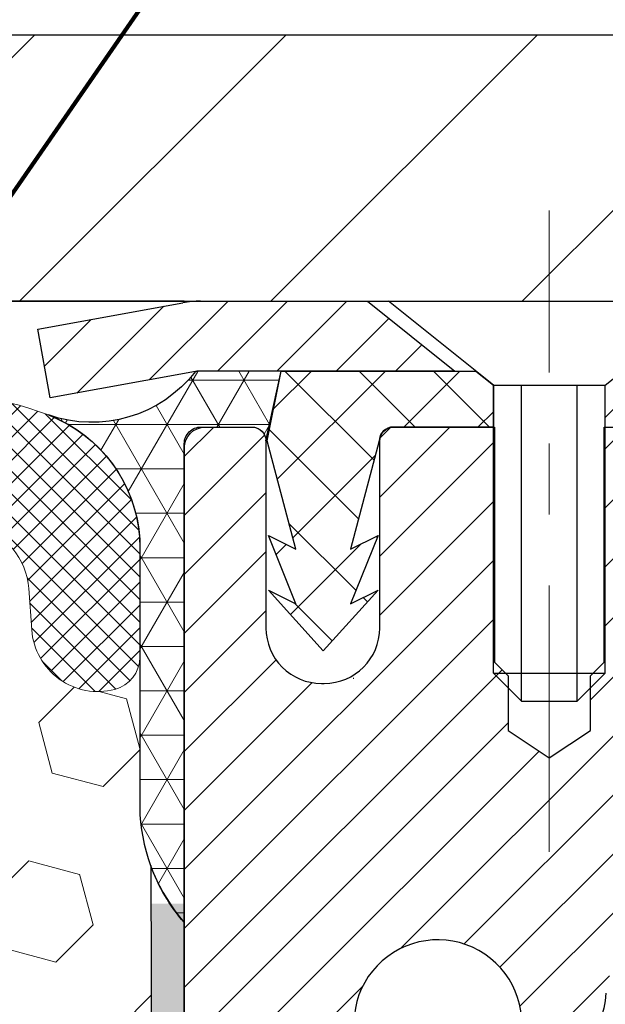
# Model space of a CAD drawing. Extents: x -308 to 3254, y -284 to 1977.
# Drawn here: x 16 to 17, y 13 to 15 of the extents above; entities that cross this region are included whole.
import ezdxf

# ---------------------------------------------------------------- set-up
doc = ezdxf.new("R2010")
doc.units = 0
doc.header["$LTSCALE"] = 5
doc.header["$MEASUREMENT"] = 0
doc.linetypes.add('CENTERX2', pattern=[4, 2.5, -0.5, 0.5, -0.5])
doc.layers.get('DEFPOINTS').update_dxf_attribs({"linetype": 'CONTINUOUS'})
for name, color, linetype, lineweight in [('CAPPING STRIP - H', 251, 'CONTINUOUS', 15), ('CAPPING STRIP - L', 7, 'CONTINUOUS', 25), ('CENTERLINE - L', 1, 'CENTERX2', 18), ('CORNER BEAD - H', 50, 'CONTINUOUS', 15), ('CORNER BEAD - L', 52, 'CONTINUOUS', 25), ('COVER PLATE - H', 251, 'CONTINUOUS', 13), ('COVER PLATE - L', 7, 'CONTINUOUS', 25), ('DIMS', 50, 'CONTINUOUS', 25), ('EPOXY ADHESIVE - H', 50, 'CONTINUOUS', 15), ('EPOXY ADHESIVE - L', 52, 'CONTINUOUS', 25), ('FOAM INSERT - H', 150, 'CONTINUOUS', 9), ('MIG RETAINER - H', 251, 'CONTINUOUS', 20), ('MIG RETAINER - L', 7, 'CONTINUOUS', 30), ('PVC SIDESHEET - H', 170, 'CONTINUOUS', 20), ('PVC SIDESHEET - L', 150, 'CONTINUOUS', 25), ('SCREW - L', 1, 'CONTINUOUS', 25), ('SILICONE BELLOWS - H', 20, 'CONTINUOUS', 13), ('SILICONE BELLOWS - L', 22, 'CONTINUOUS', 13), ('TEXT - 4', 241, 'CONTINUOUS', 25)]:
    doc.layers.add(name, color=color, linetype=linetype, lineweight=lineweight)
doc.layers.add('METAL7', color=7, linetype='CONTINUOUS')
doc.styles.add('ROMANS', font='romans', dxfattribs={"width": 0.9})
doc.dimstyles.get("Standard").update_dxf_attribs({"dimtxt": 0.18, "dimasz": 0.18, "dimexe": 0.18, "dimexo": 0.0625, "dimgap": 0.09, "dimtad": 0, "dimtih": 1, "dimtoh": 1, "dimdec": 4, "dimzin": 0, "dimdsep": 46, "dimtxsty": 'Standard', "dimcen": 0.09, "dimadec": 0, "dimazin": 0, "dimtfac": 1, "dimtdec": 4, "dimtofl": 0, "dimtmove": 0, "dimatfit": 3, "dimfxl": 1, "dimtolj": 1, "dimtzin": 0, "dimarcsym": 0})

# ---------------------------------------------------------------- blocks, each defined once
blk = doc.blocks.new('*D5')
at = {"layer": 'DEFPOINTS', "color": 0, "transparency": 16777216}
for p in [(16.16609019038056, 14.18472587075027), (22.66609019037919, 13.88461635967266), (22.66609019037919, 13.15641755090584)]:
    blk.add_point(p, dxfattribs=at)
at = {"layer": 'DIMS', "color": 0, "lineweight": -2, "transparency": 16777216}
for p, q in [((16.16609019038056, 13.94472587075027), (16.16609019038056, 12.91641755090584)), ((22.66609019037919, 13.64461635967266), (22.66609019037919, 12.91641755090584)), ((16.40609019038056, 13.15641755090584), (18.53333435182008, 13.15641755090584)), ((22.4260901903792, 13.15641755090584), (20.85333435182008, 13.15641755090584))]:
    blk.add_line(p, q, dxfattribs=at)
at = {"layer": 'DIMS', "color": 0, "transparency": 16777216}
for points in [[(16.40609019038056, 13.19641755090584), (16.40609019038056, 13.11641755090584), (16.16609019038056, 13.15641755090584)], [(22.4260901903792, 13.19641755090584), (22.4260901903792, 13.11641755090584), (22.66609019037919, 13.15641755090584)]]:
    blk.add_solid(points, dxfattribs=at)
at = {"layer": 'DIMS', "color": 0, "transparency": 16777216, "insert": (19.69333435182008, 13.15641755090584), "char_height": 0.24, "attachment_point": 5}
blk.add_mtext('\\A1;6 1/2 IN\\P [165.1mm]', dxfattribs=at)
blk = doc.blocks.new('*D13')
at = {"layer": 'DEFPOINTS', "color": 0, "transparency": 16777216}
for p in [(20.16609019037772, 18.27201160408177), (11.16609019037772, 17.3846137612509), (20.16609019037772, 14.3846137612509)]:
    blk.add_point(p, dxfattribs=at)
at = {"layer": 'DIMS', "color": 0, "lineweight": -2, "transparency": 16777216}
for p, q in [((11.16609019037772, 17.6246137612509), (11.16609019037772, 18.51201160408177)), ((20.16609019037772, 14.6246137612509), (20.16609019037772, 18.51201160408177)), ((11.40609019037772, 18.27201160408177), (12.7197892242538, 18.27201160408177)), ((19.92609019037772, 18.27201160408177), (15.1997892242538, 18.27201160408177))]:
    blk.add_line(p, q, dxfattribs=at)
at = {"layer": 'DIMS', "color": 0, "transparency": 16777216}
for points in [[(11.40609019037772, 18.31201160408177), (11.40609019037772, 18.23201160408177), (11.16609019037772, 18.27201160408177)], [(19.92609019037772, 18.31201160408177), (19.92609019037772, 18.23201160408177), (20.16609019037772, 18.27201160408177)]]:
    blk.add_solid(points, dxfattribs=at)
at = {"layer": 'DIMS', "color": 0, "transparency": 16777216, "insert": (13.9597892242538, 18.27201160408177), "char_height": 0.24, "attachment_point": 5}
blk.add_mtext('\\A1;9 IN\\P [228.6mm]', dxfattribs=at)

msp = doc.modelspace()

# ---------------------------------------------------------------- hatches: boundary and pattern name
at = {"layer": 'CAPPING STRIP - H'}
h = msp.add_hatch(dxfattribs=at)
h.set_pattern_fill('ANSI31', color=256, scale=0.47244, angle=90, style=0)
h.set_pattern_definition([(45.00000000000001, (-980.0842622841735, 431.4202601715443), (0.04175819096297156, -0.04175819096297156), [])])
edge = h.paths.add_edge_path()
edge.add_line((15.97757715934146, 14.24840663776397), (15.95997039530066, 14.34524383998965))
edge.add_line((15.95997039530054, 14.34524383998971), (16.1642804351216, 14.38239111995787))
edge.add_arc((16.18892990478177, 14.24681903684652), 0.1377947244043846, 90.00000000099271, 100.30484647022479, ccw=False)
edge.add_line((16.1889299047795, 14.38461376125085), (16.42377724569103, 14.38461376125085))
edge.add_line((16.42377724569103, 14.38461376125085), (16.54680824962877, 14.28618895810061))
edge.add_line((16.54680824962877, 14.28618895810061), (16.1889299047795, 14.28618895810061))
edge.add_arc((16.18892990478223, 14.24681903683333), 0.03936992126728001, 90.00000000430171, 100.3048464714298)
edge.add_line((16.18188719916286, 14.28555391773088), (15.97757715934146, 14.24840663776397))
edge = h.paths.add_edge_path()
edge.add_arc((17.21117567089088, 14.24681903684049), 0.03936992126011774, 359.9999999998346, 449.9999999998345)
edge.add_line((17.21117567089111, 14.28618895810061), (16.81255521813334, 14.28618895810061))
edge.add_line((16.81255521813334, 14.28618895810061), (16.93558622207108, 14.38461376125085))
edge.add_line((16.93558622207108, 14.38461376125085), (17.25054559215066, 14.38461376125085))
edge.add_arc((17.25054559215043, 14.28618895810073), 0.09842480315012381, -6.622258297284134e-11, 89.99999999993378, ccw=False)
edge.add_line((17.34897039530067, 14.28618895810061), (17.34897039530067, 13.73501006046016))
edge.add_line((17.34897039530067, 13.73501006046021), (17.25054559215066, 13.73501006046021))
edge.add_line((17.25054559215066, 13.73501006046021), (17.25054559215111, 14.24681903684044))
at = {"layer": 'CORNER BEAD - H'}
h = msp.add_hatch(dxfattribs=at)
h.set_pattern_fill('NET3', color=256, scale=0.4999999999999999, style=0)
h.set_pattern_definition([(0, (0.9503302643674534, 1.273383254455412), (0, 0.06249999999999999), []), (59.99999999999999, (0.9503302643674534, 1.273383254455412), (-0.05412658773652741, 0.03125), []), (120, (0.9503302643674534, 1.273383254455412), (-0.05412658773652741, -0.03124999999999998), [])])
edge = h.paths.add_edge_path()
edge.add_line((16.16609019037828, 13.50961635967357), (16.1660901903784, 14.1838289581072))
edge.add_arc((16.18971223762258, 14.18382895810657), 0.02362204724418149, 90.00000000105132, 179.9999999984661, ccw=False)
edge.add_line((16.18971223762215, 14.20745100535075), (16.2626641656154, 14.20745100535075))
edge.add_arc((16.26108876681834, 14.18751007906391), 0.02000306032953315, 0.7329698570130745, 85.48282728965819, ccw=False)
edge.add_line((16.28109019037849, 14.18776596598073), (16.30247670555219, 14.28625464316983))
edge.add_line((16.30247670555219, 14.28625464316983), (16.18188719916287, 14.28561960280013))
edge.add_arc((16.03572930371124, 14.39913921393774), 0.1850644009951359, 250.8121885421399, 322.16381260298624, ccw=False)
edge.add_arc((15.90289337793144, 14.03661587462187), 0.2010769965454552, 3.523886090787073, 69.01463559994471, ccw=False)
edge.add_line((16.10359019037828, 14.04897500134732), (16.1035901903785, 13.66136059578236))
edge.add_arc((16.36285906640042, 13.67940426732745), 0.2598959871881384, 183.981048565859, 220.7902489380835)
at = {"layer": 'COVER PLATE - H'}
h = msp.add_hatch(dxfattribs=at)
h.set_pattern_fill('ANSI31', color=252, scale=2, style=0)
h.set_pattern_definition([(45, (88.02954552435514, 1.273380656032741), (-0.1767766952966368, 0.1767766952966369), [])])
h.paths.add_polyline_path([(15.10359019037773, 14.75961376125076), (15.10359019037772, 14.38461376125098), (20.16609019037772, 14.3846137612509), (20.16609019037772, 14.50961376125079), (18.7482697354733, 14.7596137612508)])
at = {"layer": 'EPOXY ADHESIVE - H'}
h = msp.add_hatch(dxfattribs=at)
h.set_pattern_fill('AR-SAND', color=256, scale=0.03937007874015701, style=0)
h.set_pattern_definition([(142.5, (3.704742486395803, -13.21891706814338), (0.002480053468882181, 0.07585920350445416), [0, -0.05984251968503865, 0, -0.06692913385826692, 0, -0.06397637795275514]), (172.5, (3.704742486395803, -13.21891706814338), (-0.06967624823888606, 0.1111081128043191), [0, -0.03228346456692874, 0, -0.05393700787401511, 0, -0.02066929133858243]), (212.5, (3.753167683245879, -13.21891706814338), (-0.1226040103051755, 0.0002227973833450563), [0, -0.01968503937007835, 0, -0.07086614173228199, 0, -0.09251968503936835]), (222.5, (3.753167683245879, -13.21891706814338), (-0.118351441124892, 0.03455415609977317), [0, -0.009842519685039177, 0, -0.04645669291338497, 0, -0.05314960629921166])])
h.paths.add_polyline_path([(16.35931506813036, 10.9429310345067), (16.37045169078256, 10.86953823164075), (16.36200755154415, 10.82938433725238), (16.37564180190823, 10.75055646869677), (16.3632030312083, 10.65919796994123), (16.36742793863026, 10.55168466649715), (16.36178040986634, 10.48994404408282), (16.3743605119014, 10.38262353649006), (16.40409019038513, 10.3826231698674), (16.40409019038087, 10.98695303647557), (16.40320017668948, 11.47551303649888), (16.16698020407323, 11.47551303649888), (16.16609019037874, 13.53619116282263), (16.11907773819026, 13.53619116282309), (16.120169821434, 13.27625203494719), (16.13714692201661, 13.1628688966309), (16.12044335151855, 13.06392579121277), (16.1140318063362, 12.8525459250188), (16.09480081785701, 12.69241040326526), (16.1140318063362, 12.62835663887219), (16.10121236303935, 12.41057206270236), (16.09480081785701, 12.26777961252421), (16.1140318063362, 12.0243739749055), (16.10121236303935, 11.81939881868786), (16.1140318063362, 11.43180357981507), (16.2209935643162, 11.43711233072881), (16.35699115678814, 11.4174442962732), (16.35732421575121, 11.33816915228917), (16.37430131633381, 11.22478601397288), (16.36197775670756, 11.11161122500048), (16.35608243279076, 11.02420609670512)])
at = {"layer": 'FOAM INSERT - H'}
h = msp.add_hatch(dxfattribs=at)
h.set_pattern_fill('HEX', color=256, scale=0.590551181102362, angle=45, style=0)
h.set_pattern_definition([(45, (0, 0), (-0.09040931629367041, 0.09040931629367042), [0.07381889763779526, -0.1476377952755905]), (165, (0, 0), (-0.03309210650226577, -0.1235014227959361), [0.07381889763779526, -0.1476377952755905]), (105, (0.05219784309940064, 0.05219784309940063), (-0.1235014227959362, -0.03309210650226572), [0.07381889763779526, -0.1476377952755905])])
edge = h.paths.add_edge_path()
edge.add_line((13.85359019037772, 12.54086376125102), (13.85359019037772, 12.22836376125102))
edge.add_arc((14.04109019037772, 12.22836376125102), 0.1875000000000036, 180.0000000000011, 269.9999999999989)
edge.add_line((14.04109019037772, 12.04086376125102), (14.04109019037772, 10.38461376125102))
edge.add_line((14.04109019037772, 10.38461376125102), (16.37436051190126, 10.38262353649097))
edge.add_line((16.37436051190126, 10.38262353649097), (16.36178040986634, 10.48994404408282))
edge.add_line((16.36178040986634, 10.48994404408282), (16.36742793863026, 10.55168466649715))
edge.add_line((16.36742793863026, 10.55168466649715), (16.3632030312083, 10.65919796994123))
edge.add_line((16.3632030312083, 10.65919796994123), (16.37564180190823, 10.75055646869677))
edge.add_line((16.37564180190823, 10.75055646869677), (16.36200755154415, 10.82938433725238))
edge.add_line((16.36200755154415, 10.82938433725238), (16.37045169078256, 10.86953823164075))
edge.add_line((16.37045169078256, 10.86953823164075), (16.35931506813036, 10.9429310345067))
edge.add_line((16.35931506813036, 10.9429310345067), (16.35608243279076, 11.02420609670512))
edge.add_line((16.35608243279076, 11.02420609670512), (16.36197775670756, 11.11161122500048))
edge.add_line((16.36197775670756, 11.11161122500048), (16.37430131633381, 11.22478601397288))
edge.add_line((16.37430131633381, 11.22478601397288), (16.35732421575121, 11.33816915228917))
edge.add_line((16.35732421575121, 11.33816915228917), (16.35699115678814, 11.4174442962732))
edge.add_line((16.35699115678814, 11.4174442962732), (16.2209935643162, 11.43711233072881))
edge.add_line((16.2209935643162, 11.43711233072881), (16.12141632209917, 11.43290927920495))
edge.add_line((16.12141632209917, 11.43290927920495), (16.1140318063362, 11.43180357981507))
edge.add_line((16.1140318063362, 11.43180357981507), (16.1140318063362, 11.47991142370822))
edge.add_line((16.1140318063362, 11.47991142370822), (16.10121236303935, 11.81939881868786))
edge.add_line((16.10121236303935, 11.81939881868786), (16.1140318063362, 12.0243739749055))
edge.add_line((16.1140318063362, 12.0243739749055), (16.09480081785701, 12.26777961252421))
edge.add_line((16.09480081785701, 12.26777961252421), (16.10121236303935, 12.41057206270236))
edge.add_line((16.10121236303935, 12.41057206270236), (16.1140318063362, 12.62835663887219))
edge.add_line((16.1140318063362, 12.62835663887219), (16.09480081785701, 12.69241040326526))
edge.add_line((16.09480081785701, 12.69241040326526), (16.1140318063362, 12.8525459250188))
edge.add_line((16.1140318063362, 12.8525459250188), (16.12044335151855, 13.06392579121277))
edge.add_line((16.12044335151855, 13.06392579121277), (16.13714692201661, 13.1628688966309))
edge.add_line((16.13714692201661, 13.1628688966309), (16.120169821434, 13.27625203494719))
edge.add_line((16.120169821434, 13.27625203494719), (16.11885198434443, 13.5899253979612))
edge.add_arc((16.36285906640048, 13.6794042673279), 0.2598959871884367, 183.9810485659235, 200.1382916809897, ccw=False)
edge.add_line((16.10359019037828, 13.6613605957825), (16.10359019037749, 13.88328874489637))
edge.add_arc((16.0567151903884, 13.88328874489637), 0.04687499998908962, 284.47751216153523, 359.99999999999784, ccw=False)
edge.add_arc((16.04499644037771, 13.92867526849326), 0.09375000000000992, 184.1951275989321, 284.4775121787547, ccw=False)
edge.add_line((15.9514976245883, 13.92181713857477), (15.94723655987043, 13.97990943339173))
edge.add_arc((15.84750448969511, 13.97259409481206), 0.0999999999999537, 4.195127598908353, 74.62146764930807)
edge.add_arc((15.80037083217074, 13.80122566267513), 0.2777321614246481, 74.6214676498639, 159.4958970777652)
edge.add_arc((15.4519805112728, 13.92796262667803), 0.09303875861277865, 198.4564001292141, 341.5435998707724, ccw=False)
edge.add_arc((15.10359019037784, 13.80122566267359), 0.2777321614223933, 20.50410292275144, 159.4958970772533)
edge.add_arc((14.75468939302154, 13.9286752684928), 0.09374999999957294, 198.7707668937082, 341.2292331062915, ccw=False)
edge.add_arc((14.40578859566527, 13.8012256626736), 0.2777321614223617, 20.50410292274762, 105.0305295877044)
edge.add_arc((14.35969665769449, 13.97287721221147), 0.09999999999777781, 105.0305295858654, 175.8048723992898)
edge.add_line((14.25996458752157, 13.98019255079412), (14.25568275616725, 13.92181713857492))
edge.add_arc((14.16218394036621, 13.92867526848518), 0.0937500000109954, 255.5224878267978, 355.8048724066037, ccw=False)
edge.add_arc((14.15046519037785, 13.88328874488258), 0.04687500000013189, 180.0000000001563, 255.5224878214087, ccw=False)
edge.add_line((14.10359019037772, 13.88328874488245), (14.10359019037772, 13.66135799735973))
edge.add_arc((13.84432131435558, 13.67940166890511), 0.2598959871883741, 319.20975106185494, 356.01895143408257, ccw=False)
edge.add_line((14.04109019037772, 13.50961376125087), (14.04109019037772, 12.72836376125102))
edge.add_arc((14.04109019037772, 12.54086376125101), 0.1875000000000036, 90.0000000000011, 179.9999999999989)
at = {"layer": 'MIG RETAINER - H'}
h = msp.add_hatch(dxfattribs=at)
h.set_pattern_fill('ANSI31', color=256, scale=0.47, style=0)
h.set_pattern_definition([(45, (-931.8528220322717, -423.8769092706503), (-0.04154252339470966, 0.04154252339470967), [])])
h.paths.add_polyline_path([(16.16609019038644, 11.47544895802989), (16.16609019038508, 12.17171586516426), (16.24038652466713, 12.23630068322447), (16.40409019038513, 12.23630068322447), (16.40409019038559, 11.47544895803)])
edge = h.paths.add_edge_path()
edge.add_arc((16.94609019038346, 13.92444895803223), 0.07800000000003138, 270.000000000501, 360.0000000000418)
edge.add_line((17.02409019038343, 13.92444895803223), (17.02409019038309, 14.18744895802931))
edge.add_arc((17.04409019038341, 14.18744895802954), 0.02000000000020918, 90.00000000195422, 180.0000000006514, ccw=False)
edge.add_line((17.04409019038273, 14.20744895802975), (17.13109019038261, 14.20744895803162))
edge.add_arc((17.13109019038318, 14.17744895803159), 0.03000000000002956, 2.1719870346714742e-10, 90.0000000013028, ccw=False)
edge.add_line((17.16109019038315, 14.17744895803171), (17.16109019038383, 13.64244895802463))
edge.add_arc((17.00409019038391, 13.64244895802446), 0.1569999999999254, -90.00000000033191, 6.230038707144558e-11, ccw=False)
edge.add_line((17.004090190383, 13.48544895802442), (16.8378298754257, 13.48544895802527))
edge.add_arc((16.83782987543638, 13.40670927299377), 0.07873968503150763, 90.00000000777618, 177.4144840053407)
edge.add_arc((16.64428741637009, 13.41544895802949), 0.1149999999996634, 275.2124696742857, 357.41448399777784, ccw=False)
edge.add_arc((16.65291810169553, 13.32084181627599), 0.02000000000000517, 160.3257550186187, 275.2124696744299, ccw=False)
edge.add_arc((16.5228711352642, 13.36733943046417), 0.1181095275611714, 340.3257550185371, 642.6342225154141)
edge.add_arc((16.55307929542452, 13.2325740466932), 0.02000000000015042, -10.621520468789072, 102.63422251443592, ccw=False)
edge.add_arc((16.49509019038435, 13.24344895803094), 0.07899999999997757, 270.0000000008245, 349.3784795304081, ccw=False)
edge.add_line((16.49509019038548, 13.16444895803099), (16.42109019038428, 13.16444895802985))
edge.add_arc((16.4210901903845, 13.1474489580298), 0.01699999999999591, 90.00000000076633, 180)
edge.add_line((16.40409019038445, 13.1474489580298), (16.40409019038502, 12.54889723283523))
edge.add_line((16.40409019038513, 12.54889723283529), (16.24038652466724, 12.54889723283529))
edge.add_line((16.24038652466713, 12.54889723283529), (16.16609019038508, 12.61348205089556))
edge.add_line((16.16609019038508, 12.6134820508955), (16.16609019038314, 14.17744895802886))
edge.add_arc((16.196090190383, 14.17744895802898), 0.02999999999985903, 90.00000000043423, 180.0000000002171, ccw=False)
edge.add_line((16.19609019038278, 14.20744895802895), (16.26109019038294, 14.20744895802958))
edge.add_arc((16.26109019038329, 14.18744895802954), 0.01999999999998181, 0, 90.00000000065143, ccw=False)
edge.add_line((16.28109019038327, 14.18744895802954), (16.28109019038361, 13.92444895802808))
edge.add_arc((16.35909019038347, 13.92444895802825), 0.07799999999997453, 180.0000000000835, 270.0000000004176)
edge.add_line((16.35909019038415, 13.84644895802828), (16.36309019038417, 13.84644895802828))
edge.add_arc((16.3630901903836, 13.92444895802814), 0.07799999999986085, 270.000000000334, 360.0000000001671)
edge.add_line((16.44109019038358, 13.92444895802837), (16.44109019038324, 14.18744895802902))
edge.add_arc((16.4610901903831, 14.18744895802897), 0.01999999999998181, 90.00000000032571, 180, ccw=False)
edge.add_line((16.4610901903831, 14.20744895802895), (16.60253683843943, 14.20744895802992))
edge.add_line((16.60253683843932, 14.20744895802997), (16.60253683843932, 13.87655375181274))
edge.add_line((16.60253683843932, 13.87655375181268), (16.62182240083705, 13.85722314491082))
edge.add_line((16.62182240083705, 13.85722314491088), (16.62182240083705, 13.7800808953256))
edge.add_line((16.62182240083705, 13.78008089532554), (16.67967908802568, 13.74150977053259))
edge.add_line((16.67967908802568, 13.74150977053259), (16.73753577521431, 13.78008089532554))
edge.add_line((16.73753577521431, 13.78008089532554), (16.73753577521431, 13.85722314491082))
edge.add_line((16.73753577521431, 13.85722314491088), (16.75682133761113, 13.8765087073069))
edge.add_line((16.75682133761113, 13.8765087073069), (16.75682133761113, 14.20744895802997))
edge.add_line((16.75682133761113, 14.20744895802997), (16.84409019038314, 14.20744895803014))
edge.add_arc((16.84409019038314, 14.1874489580301), 0.01999999999998181, 0, 90, ccw=False)
edge.add_line((16.86409019038312, 14.1874489580301), (16.86409019038346, 13.924448958032))
edge.add_arc((16.94209019038355, 13.92444895803223), 0.07800000000008822, 180.000000000167, 270.000000000334)
edge.add_line((16.94209019038401, 13.84644895803214), (16.94609019038403, 13.84644895803214))
at = {"layer": 'PVC SIDESHEET - H'}
h = msp.add_hatch(dxfattribs=at)
h.set_pattern_fill('ANSI37', color=256, scale=0.59055, style=0)
h.set_pattern_definition([(135, (2962.836439722394, -472.7895148303355), (0.05219773870371444, 0.05219773870371446), []), (45.00000000000001, (2962.836439722394, -472.7895148303355), (0.05219773870371445, -0.05219773870371446), [])])
edge = h.paths.add_edge_path()
edge.add_line((16.28279314596664, 14.18776395810764), (16.30247670555256, 14.28618895810021))
edge.add_line((16.30247670555256, 14.28618895810027), (16.57632962713426, 14.28618895810061))
edge.add_line((16.57632962713403, 14.28618895810061), (16.60093582792176, 14.26650399747038))
edge.add_line((16.60093582792176, 14.26650399747038), (16.60093582792176, 14.20744895810881))
edge.add_line((16.60093582792176, 14.20744895810887), (16.45995814596601, 14.20744895810853))
edge.add_arc((16.45995814596647, 14.18776395810844), 0.01968500000009499, 450.0000000011581, 539.9999999998345)
edge.add_line((16.44027314596649, 14.18776395810844), (16.40010442504506, 14.03556779229464))
edge.add_line((16.40010442504506, 14.0355677922947), (16.43867570412213, 14.05485343183304))
edge.add_line((16.43867570412219, 14.05485343183304), (16.40010442504483, 13.95842523413839))
edge.add_line((16.40010442504483, 13.95842523413839), (16.43867570412236, 13.9777108736777))
edge.add_line((16.43867570412219, 13.97771087367764), (16.36153314596724, 13.89248895810826))
edge.add_line((16.36153314596747, 13.89248895810826), (16.28439058781207, 13.97771087367741))
edge.add_line((16.28439058781184, 13.97771087367741), (16.32296186688858, 13.95842523413856))
edge.add_line((16.32296186688875, 13.9584252341385), (16.28439058781184, 14.05485343183276))
edge.add_line((16.28439058781184, 14.05485343183281), (16.32296186688949, 14.03556779229419))
edge.add_line((16.32296186688943, 14.03556779229413), (16.28279314596664, 14.18776395810764))
h = msp.add_hatch(dxfattribs=at)
h.set_pattern_fill('ANSI37', color=256, scale=0.59055, style=0)
h.set_pattern_definition([(45, (-172.6765269792723, -150.9943205440107), (-0.05219773870371446, 0.05219773870371446), []), (135, (-172.6765269792723, -150.9943205440107), (-0.05219773870371446, -0.05219773870371446), [])])
edge = h.paths.add_edge_path()
edge.add_arc((16.84896970239826, 11.81582326029135), 0.1102360000001283, 460.6398328217147, 539.9999999999261, ccw=False)
edge.add_line((16.82861631641428, 11.92416399766657), (16.84893413309571, 11.92850999072866))
edge.add_line((16.84893413309571, 11.92850999072866), (16.86907751568997, 11.9332724535503))
edge.add_line((16.86907751568985, 11.9332724535503), (16.88887203010982, 11.93886785589106))
edge.add_line((16.88887203010988, 11.93886785589106), (16.90814324226839, 11.94571266751061))
edge.add_line((16.90814324226828, 11.94571266751061), (16.92671821435788, 11.9542155942618))
edge.add_line((16.92671821435799, 11.95421559426174), (16.94447451260588, 11.96452328632322))
edge.add_line((16.94447451260582, 11.96452328632333), (16.96135119139016, 11.9764633437413))
edge.add_line((16.96135119139028, 11.9764633437413), (16.97729102489619, 11.98984406520285))
edge.add_line((16.97729102489613, 11.98984406520285), (16.99223678730873, 12.0044737493952))
edge.add_line((16.99223678730861, 12.00447374939515), (17.00613125281295, 12.02016069500539))
edge.add_line((17.00613125281295, 12.02016069500539), (17.01891719559414, 12.03671320072064))
edge.add_line((17.01891719559414, 12.03671320072064), (17.03054852658805, 12.05395003648042))
edge.add_line((17.03054852658822, 12.05395003648047), (17.04106446819075, 12.07177018573097))
edge.add_line((17.04106446819075, 12.07177018573097), (17.05054368755638, 12.09010971957795))
edge.add_line((17.05054368755638, 12.09010971957795), (17.05906506530225, 12.1089049098342))
edge.add_line((17.05906506530225, 12.1089049098342), (17.06670748204543, 12.12809202831224))
edge.add_line((17.06670748204526, 12.12809202831213), (17.0735498184029, 12.14760734682463))
edge.add_line((17.07354981840301, 12.14760734682463), (17.07967095499218, 12.16738713718425))
edge.add_line((17.07967095499218, 12.16738713718425), (17.08514977243003, 12.18736767120353))
edge.add_line((17.08514977242992, 12.18736767120353), (17.09006515133358, 12.20748522069525))
edge.add_line((17.09006515133358, 12.20748522069525), (17.09449537650703, 12.22767728880987))
edge.add_line((17.09449537650714, 12.22767728880987), (17.09850503976257, 12.24790967733608))
edge.add_line((17.09850503976251, 12.24790967733608), (17.10214504586774, 12.2681764744091))
edge.add_line((17.10214504586786, 12.26817647440916), (17.10546570496722, 12.28847299704378))
edge.add_line((17.10546570496733, 12.28847299704373), (17.10851732720504, 12.30879456225481))
edge.add_line((17.10851732720486, 12.30879456225486), (17.11135022272519, 12.32913648705719))
edge.add_line((17.11135022272531, 12.32913648705719), (17.11401470167247, 12.34949408846566))
edge.add_line((17.11401470167236, 12.34949408846566), (17.11656107419064, 12.36986268349503))
edge.add_line((17.11656107419064, 12.36986268349503), (17.11903965042431, 12.39023758916014))
edge.add_arc((17.06041086409884, 12.39731985142825), 0.05905499999863137, 353.1121365470012, 366.8878634529987)
edge.add_line((17.11903965042431, 12.40440211369637), (17.11656107419064, 12.42477701936147))
edge.add_line((17.11656107419064, 12.42477701936147), (17.11401470167236, 12.44514561439084))
edge.add_line((17.11401470167236, 12.44514561439084), (17.11135022272519, 12.46550321579932))
edge.add_line((17.11135022272531, 12.46550321579932), (17.10851732720498, 12.48584514060164))
edge.add_line((17.10851732720486, 12.48584514060164), (17.10546570496716, 12.50616670581272))
edge.add_line((17.10546570496733, 12.50616670581278), (17.10214504586797, 12.5264632284474))
edge.add_line((17.10214504586786, 12.52646322844734), (17.09850503976263, 12.54673002552036))
edge.add_line((17.09850503976251, 12.54673002552042), (17.09449537650708, 12.56696241404663))
edge.add_line((17.09449537650714, 12.56696241404663), (17.09006515133369, 12.58715448216125))
edge.add_line((17.09006515133358, 12.58715448216125), (17.08514977242992, 12.60727203165297))
edge.add_line((17.08514977242992, 12.60727203165297), (17.07967095499207, 12.62725256567225))
edge.add_line((17.07967095499218, 12.62725256567225), (17.07354981840301, 12.64703235603182))
edge.add_line((17.07354981840301, 12.64703235603187), (17.06670748204537, 12.66654767454438))
edge.add_line((17.06670748204526, 12.66654767454426), (17.05906506530208, 12.68573479302231))
edge.add_line((17.05906506530225, 12.68573479302231), (17.05054368755638, 12.70452998327855))
edge.add_line((17.05054368755638, 12.70452998327855), (17.04106446819075, 12.72286951712553))
edge.add_line((17.04106446819075, 12.72286951712553), (17.03054852658822, 12.74068966637603))
edge.add_line((17.03054852658822, 12.74068966637603), (17.01891719559431, 12.7579265021358))
edge.add_line((17.01891719559414, 12.75792650213586), (17.00613125281295, 12.77447900785111))
edge.add_line((17.00613125281295, 12.77447900785111), (16.99223678730861, 12.79016595346136))
edge.add_line((16.99223678730861, 12.79016595346124), (16.97729102489602, 12.8047956376536))
edge.add_line((16.97729102489613, 12.80479563765366), (16.96135119139022, 12.8181763591152))
edge.add_line((16.96135119139028, 12.8181763591152), (16.94447451260594, 12.83011641653317))
edge.add_line((16.94447451260582, 12.83011641653317), (16.92671821435793, 12.84042410859465))
edge.add_line((16.92671821435799, 12.84042410859465), (16.90814324226839, 12.84892703534584))
edge.add_line((16.90814324226828, 12.8489270353459), (16.88887203010977, 12.85577184696544))
edge.add_line((16.88887203010988, 12.85577184696544), (16.86907751568991, 12.8613672493062))
edge.add_line((16.86907751568985, 12.8613672493062), (16.8489341330956, 12.86612971212785))
edge.add_line((16.84893413309571, 12.86612971212785), (16.82861631641428, 12.87047570518993))
edge.add_arc((16.84896970239826, 12.97881644256504), 0.110235999999999, 179.9999999999852, 259.360167178347, ccw=False)
edge.add_line((16.73873370239828, 12.97881644256504), (16.73873370239851, 13.17622941936313))
edge.add_line((16.73873370239851, 13.17622941936313), (16.73873370239828, 13.25010121568008))
edge.add_arc((16.84896970239804, 13.2501012156807), 0.110235999999901, 122.90315213944501, 180.0000000002955, ccw=False)
edge.add_line((16.78908723181773, 13.34265425676071), (17.03503425536864, 13.50178371626007))
edge.add_arc((16.96511120239681, 13.68579645811005), 0.1968500000001499, 290.8063042784199, 360.0000000000992)
edge.add_line((17.16196120239685, 13.68579645811039), (17.16196120239526, 14.18382695811042))
edge.add_arc((17.13833920239533, 14.1838269581103), 0.02362199999998893, 360.0000000002068, 450.0000000002069)
edge.add_line((17.13833920239533, 14.20744895811024), (16.75841870263177, 14.20744895810921))
edge.add_line((16.75841870263177, 14.20744895810921), (16.75841870263166, 14.2665040736554))
edge.add_line((16.75841870263154, 14.26650407365546), (16.78302480818915, 14.28618895810152))
edge.add_line((16.78302480818927, 14.28618895810152), (17.12143163527178, 14.28618895810243))
edge.add_arc((17.121431635272, 14.17595295810244), 0.1102359999999862, 360.0000000001625, 450.00000000014774, ccw=False)
edge.add_line((17.23166763527199, 14.17595295810279), (17.23166763527335, 13.68579645811062))
edge.add_arc((16.96511120239681, 13.68579645810994), 0.2665564328767118, 311.8061494065087, 360.0000000001344, ccw=False)
edge.add_line((17.14280104621814, 13.48710410468218), (16.82758310576246, 13.28315587320916))
edge.add_arc((16.84896970239826, 13.25010121568048), 0.039369999999998, 482.9031521392246, 540.0000000000828)
edge.add_line((16.8095997023983, 13.25010121568036), (16.80959970239853, 13.17622941936313))
edge.add_line((16.80959970239853, 13.17622941936313), (16.80959970239836, 12.9937713184041))
edge.add_arc((16.86865470239893, 12.99377131840478), 0.05905500000076813, 180.0000000005515, 253.6672662414483)
edge.add_line((16.8520475499103, 12.93709949550041), (16.8753306769235, 12.93016989331702))
edge.add_line((16.8753306769235, 12.93016989331702), (16.89838827689515, 12.92290972896942))
edge.add_line((16.89838827689498, 12.92290972896942), (16.92106405708402, 12.91508991921146))
edge.add_line((16.92106405708425, 12.91508991921134), (16.94320172474964, 12.90648138079698))
edge.add_line((16.94320172474947, 12.90648138079698), (16.96464498715015, 12.89685503048011))
edge.add_line((16.96464498715015, 12.89685503048017), (16.98523755154501, 12.88598178501477))
edge.add_line((16.98523755154513, 12.88598178501477), (17.00482312519311, 12.87363256115484))
edge.add_line((17.004823125193, 12.87363256115484), (17.02324544675086, 12.8595783636126))
edge.add_line((17.02324544675086, 12.8595783636126), (17.04039052855084, 12.84370862342692))
edge.add_line((17.04039052855084, 12.84370862342698), (17.05627018796388, 12.82626520440667))
edge.add_line((17.05627018796388, 12.82626520440667), (17.07091953933876, 12.80755523498377))
edge.add_line((17.07091953933893, 12.80755523498371), (17.08437369702442, 12.78788584359026))
edge.add_line((17.0843736970243, 12.78788584359038), (17.09666809458581, 12.76756208340632))
edge.add_line((17.09666809458592, 12.76756208340632), (17.10785377502638, 12.74678752944678))
edge.add_line((17.10785377502627, 12.74678752944678), (17.11800413250505, 12.72562045012362))
edge.add_line((17.11800413250505, 12.72562045012362), (17.12719359135876, 12.70410591830231))
edge.add_line((17.12719359135865, 12.70410591830236), (17.13549149908106, 12.68227434391221))
edge.add_line((17.13549149908106, 12.6822743439121), (17.14296494256489, 12.66014960781499))
edge.add_line((17.14296494256489, 12.6601496078151), (17.14968099835419, 12.63775556098395))
edge.add_line((17.1496809983543, 12.63775556098389), (17.1557067429931, 12.61511605439145))
edge.add_line((17.15570674299299, 12.61511605439145), (17.16110925302534, 12.59225493901059))
edge.add_line((17.16110925302534, 12.59225493901065), (17.16595560499529, 12.56919606581411))
edge.add_line((17.16595560499529, 12.56919606581411), (17.17031287544687, 12.54596328577483))
edge.add_line((17.17031287544698, 12.54596328577483), (17.17424814092423, 12.52258044986556))
edge.add_line((17.17424814092412, 12.52258044986556), (17.17782847797109, 12.4990714090591))
edge.add_line((17.17782847797109, 12.49907140905904), (17.18112096313182, 12.47546001432821))
edge.add_line((17.18112096313182, 12.47546001432826), (17.18419267295023, 12.45177011664586))
edge.add_line((17.18419267295023, 12.45177011664586), (17.18711068397049, 12.42802556698476))
edge.add_line((17.18711068397049, 12.42802556698482), (17.18994207273663, 12.40425021631782))
edge.add_arc((17.13129513702999, 12.39731985142814), 0.05905500000235072, 353.26055727237843, 366.7394427276489, ccw=False)
edge.add_line((17.18994207273674, 12.39038948653863), (17.1871106839706, 12.36661413587163))
edge.add_line((17.18711068397049, 12.36661413587157), (17.18419267295023, 12.34286958621053))
edge.add_line((17.18419267295023, 12.34286958621053), (17.18112096313176, 12.31917968852813))
edge.add_line((17.18112096313182, 12.31917968852813), (17.17782847797109, 12.29556829379729))
edge.add_line((17.17782847797109, 12.29556829379735), (17.17424814092412, 12.27205925299089))
edge.add_line((17.17424814092412, 12.27205925299083), (17.17031287544687, 12.24867641708156))
edge.add_line((17.17031287544698, 12.24867641708156), (17.1659556049954, 12.22544363704228))
edge.add_line((17.16595560499529, 12.22544363704228), (17.16110925302534, 12.20238476384574))
edge.add_line((17.16110925302534, 12.20238476384574), (17.15570674299299, 12.17952364846488))
edge.add_line((17.15570674299299, 12.17952364846494), (17.14968099835419, 12.1568841418725))
edge.add_line((17.1496809983543, 12.1568841418725), (17.142964942565, 12.13449009504135))
edge.add_line((17.14296494256489, 12.1344900950414), (17.13549149908106, 12.11236535894429))
edge.add_line((17.13549149908106, 12.11236535894429), (17.12719359135865, 12.09053378455414))
edge.add_line((17.12719359135865, 12.09053378455414), (17.11800413250494, 12.06901925273277))
edge.add_line((17.11800413250505, 12.06901925273277), (17.10785377502627, 12.04785217340961))
edge.add_line((17.10785377502627, 12.04785217340961), (17.09666809458581, 12.02707761945007))
edge.add_line((17.09666809458592, 12.02707761945007), (17.08437369702442, 12.00675385926613))
edge.add_line((17.0843736970243, 12.00675385926613), (17.07091953933882, 11.98708446787268))
edge.add_line((17.0709195393387, 11.98708446787268), (17.05627018796382, 11.96837449844978))
edge.add_line((17.05627018796388, 11.96837449844984), (17.04039052855084, 11.95093107942952))
edge.add_line((17.04039052855084, 11.95093107942952), (17.02324544675086, 11.93506133924385))
edge.add_line((17.02324544675086, 11.9350613392439), (17.004823125193, 11.92100714170167))
edge.add_line((17.004823125193, 11.92100714170167), (16.98523755154501, 11.90865791784174))
edge.add_line((16.98523755154513, 11.90865791784162), (16.96464498715027, 11.89778467237622))
edge.add_line((16.96464498715015, 11.89778467237633), (16.94320172474947, 11.88815832205947))
edge.add_line((16.94320172474947, 11.88815832205941), (16.92106405708402, 11.87954978364505))
edge.add_line((16.92106405708425, 11.87954978364505), (16.8983882768952, 11.87172997388709))
edge.add_line((16.89838827689498, 11.87172997388709), (16.87533067692333, 11.86446980953949))
edge.add_line((16.8753306769235, 11.86446980953949), (16.8520475499103, 11.85754020735615))
edge.add_arc((16.86865470239802, 11.80086838445217), 0.05905500000009328, 466.3327337577946, 539.9999999998622)
edge.add_line((16.80959970239739, 11.80086838445229), (16.73873370239737, 11.80086838445229))
at = {"layer": 'SILICONE BELLOWS - H'}
h = msp.add_hatch(dxfattribs=at)
h.set_pattern_fill('ANSI37', color=256, scale=0.1812307692189964, style=0)
h.set_pattern_definition([(135, (392.6267709529337, -21.2964491817857), (0.01601868823430082, 0.01601868823430083), []), (45.00000000000001, (392.6267709529337, -21.2964491817857), (0.01601868823430083, -0.01601868823430082), [])])
edge = h.paths.add_edge_path()
edge.add_arc((15.80037083217071, 13.80122566267513), 0.2777321614246225, 434.62146764985835, 519.495897077763, ccw=False)
edge.add_arc((15.84750448969517, 13.97259409481202), 0.09999999999997998, 364.1951275989338, 434.6214676493472, ccw=False)
edge.add_line((15.94723655987043, 13.97990943339173), (15.9514976245883, 13.92181713857477))
edge.add_arc((16.04499644037772, 13.92867526849326), 0.09375000000001119, 184.195127598932, 284.4775121787526)
edge.add_arc((16.0567151903884, 13.88328874489637), 0.04687499998908703, 284.4775121615316, 359.9999999828036)
edge.add_line((16.10359019037749, 13.8832887448823), (16.1035901903776, 14.03750240109625))
edge.add_arc((15.90359019038745, 14.03750240108213), 0.1999999999902116, 360.0000000040446, 429.1100626211884)
edge.add_arc((15.80139178508973, 13.76973013082567), 0.4866121120226227, 429.1100626171119, 482.9033331402017)
edge.add_arc((15.64166035690955, 14.02267707678676), 0.1875000000000304, 483.9111920467665, 539.0000000000072)
edge.add_line((15.45418891406764, 14.02594940299373), (15.45249098773418, 13.92867526849321))
edge.add_line((15.45249098773418, 13.92867526849321), (15.45079306140072, 14.02594940299376))
edge.add_arc((15.26332161855938, 14.02267707678608), 0.1874999999995882, 361.0000000002125, 416.0888079534606)
edge.add_arc((15.10359019037772, 13.76973013082543), 0.4866121120225958, 417.0966668597125, 482.9033331402031)
edge.add_arc((14.94385876219651, 14.02267707678636), 0.1874999999996409, 483.9111920465116, 538.9999999998096)
edge.add_line((14.75638731935517, 14.02594940299396), (14.75468939302171, 13.92867526849324))
edge.add_line((14.75468939302159, 13.92867526849324), (14.75299146668802, 14.02594940299413))
edge.add_arc((14.56552002384622, 14.02267707678705), 0.1874999999999758, 361.0000000000301, 416.0888079533105)
edge.add_arc((14.40578859564364, 13.76973013082874), 0.4866121120323719, 417.0966668574359, 470.8899373804512)
edge.add_arc((14.30359019037799, 14.03750240109735), 0.2000000000000403, 470.8899373827186, 539.999999999886)
edge.add_line((14.10359019037795, 14.03750240109775), (14.10359019037772, 13.88328874488245))
edge.add_arc((14.15046519037783, 13.88328874488251), 0.04687500000005684, 180.0000000000695, 255.5224878213407)
edge.add_arc((14.16218394036612, 13.9286752684852), 0.09375000001102392, 255.5224878267888, 355.8048724065912)
edge.add_line((14.25568275616725, 13.92181713857492), (14.25996458752157, 13.98019255079412))
edge.add_arc((14.35969665769444, 13.97287721221151), 0.09999999999772902, 465.0305295858773, 535.8048723993113, ccw=False)
edge.add_arc((14.40578859566524, 13.80122566267357), 0.2777321614223982, 380.5041029227514, 465.0305295877085, ccw=False)
edge.add_arc((14.75468939302148, 13.92867526849279), 0.09374999999957237, 198.7707668937075, 341.2292331062925)
edge.add_arc((15.10359019037783, 13.80122566267359), 0.2777321614223915, 380.5041029227514, 519.4958970772527, ccw=False)
edge.add_arc((15.45249098773429, 13.92867526849321), 0.09374999999985957, 198.7707668939001, 341.2292331060782)

# ---------------------------------------------------------------- linework, layer by layer
at = {"layer": 'CAPPING STRIP - L'}
for p, q in [((15.95997039530054, 14.34524383999028), (16.16428043512148, 14.38239111995787)), ((16.1889299047795, 14.38461376125085), (16.42377724569103, 14.38461376125085)), ((16.42377724569103, 14.38461376125085), (16.54680824962877, 14.28618895810061)), ((15.97757715934146, 14.24840663776397), (15.95997039530054, 14.34524383999028)), ((16.18188719916286, 14.28555391773088), (15.97757715934146, 14.24840663776397)), ((16.54680824962877, 14.28618895810061), (16.1889299047795, 14.28618895810061))]:
    msp.add_line(p, q, dxfattribs=at)
for centre, radius, start, end in [((16.18892990478223, 14.24681903684015), 0.13779472441075, 90.00000000122455, 100.3048464699877), ((16.18892990478177, 14.2468847219088), 0.03936992126108407, 90.00000000346526, 100.3048464722256), ((16.18892990478177, 14.24681903683958), 0.03936992126108407, 90.00000000346526, 100.3048464722256)]:
    msp.add_arc(centre, radius, start, end, dxfattribs=at)
at = {"layer": 'CENTERLINE - L', "ltscale": 0.03}
for p, q in [((16.6796756709138, 13.60921412644641), (16.6796756709138, 14.51224616424199)), ((16.6796756709138, 13.60921412644641), (16.6796756709138, 14.51224616424199)), ((16.67967870239742, 13.6092160881461), (16.67967870239742, 14.51224631987722)), ((16.67967870239742, 13.6092160881461), (16.67967870239742, 14.51224631987722))]:
    msp.add_line(p, q, dxfattribs=at)
at = {"layer": 'CORNER BEAD - L'}
msp.add_lwpolyline([(16.16609019037828, 13.50961635967357), (16.16609019037874, 14.18382895810666, -0.4142135623850768), (16.1897122376226, 14.20745100535075), (16.26266416561533, 14.20745100535075, -0.3876227548199787), (16.28109019037849, 14.18776596598073), (16.30247670555219, 14.28625464316983), (16.18188719915481, 14.28561960277287, -0.3217948132978632), (15.97490497505278, 14.22435582353998, -0.2937980905104238), (16.10359019037828, 14.04897500134732), (16.10359019037828, 13.6613605957825, 0.1620058556709634)], format="xyb", close=True, dxfattribs=at)
at = {"layer": 'COVER PLATE - L'}
for p, q in [((12.04109019037718, 14.75961376125088), (18.7482697354733, 14.7596137612508)), ((16.16609019037817, 14.3846137612509), (11.16609019037859, 14.3846137612509)), ((16.16609019037772, 14.3846137612509), (13.8073401903783, 14.3846137612509)), ((13.80734019037829, 14.3846137612509), (20.16609019037772, 14.3846137612509))]:
    msp.add_line(p, q, dxfattribs=at)
at = {"layer": 'EPOXY ADHESIVE - L'}
msp.add_lwpolyline([(16.37436051190126, 10.38262353649097), (16.3743605119014, 10.38262353649006), (16.40409019038513, 10.38262353649017), (16.40409019038081, 10.98695303649888), (16.40319676588204, 11.47551303649922), (16.16698361488069, 11.47551303649854), (16.16609019037828, 13.50961635967357, -0.09035585911721113), (16.11885198434443, 13.5899253979612), (16.120169821434, 13.27625203494719), (16.13714692201661, 13.1628688966309), (16.12044335151855, 13.06392579121277), (16.1140318063362, 12.8525459250188), (16.09480081785701, 12.69241040326526), (16.1140318063362, 12.62835663887219), (16.10121236303935, 12.41057206270236), (16.09480081785701, 12.26777961252421), (16.1140318063362, 12.0243739749055), (16.10121236303935, 11.81939881868786), (16.1140318063362, 11.47991142370822), (16.1140318063362, 11.43180357981507)], format="xyb", dxfattribs=at)
at = {"layer": 'METAL7'}
msp.add_line((16.16609019037874, 14.18382895810666), (16.16609019037874, 12.13461635967357), dxfattribs=at)
at = {"layer": 'MIG RETAINER - L'}
msp.add_line((16.40448388880434, 13.85311876874843), (16.40369649195502, 13.85311876874934), dxfattribs=at)
for points in [[(16.16609019038508, 12.6134820508955), (16.16609019038326, 14.17744895802886, -0.4142135623706347), (16.19609019038278, 14.20744895802895), (16.26109019038306, 14.20744895802952, -0.4142135623754759), (16.28109019038327, 14.18744895802954), (16.28109019038349, 13.92444895802814, 0.4142135623747433), (16.35909019038415, 13.84644895802828), (16.36309019038406, 13.84644895802828, 0.4142135623714135), (16.44109019038358, 13.92444895802837), (16.44109019038312, 14.18744895802897, -0.4142135623714468), (16.4610901903831, 14.20744895802895), (16.60253683843932, 14.20744895802997), (16.60253683843932, 13.87655375181268), (16.62182240083705, 13.85722314491088), (16.62182240083705, 13.78008089532554), (16.67967908802568, 13.74150977053259), (16.73753577521431, 13.78008089532554), (16.73753577521431, 13.85722314491088), (16.75682133761113, 13.8765087073069), (16.75682133761113, 14.20744895802997), (16.84409019038314, 14.20744895803009, -0.4142135623735612)], [(16.63408566214859, 13.32757525675751, 3.888295204768812), (16.54870477316074, 13.25208977253087, -0.5387583055402678)], [(16.75917034698357, 13.41026125588096, -0.3748896829303737), (16.65473508807979, 13.30092452327514, -0.5479758845004098)]]:
    msp.add_lwpolyline(points, format="xyb", dxfattribs=at)
at = {"layer": 'PVC SIDESHEET - L'}
msp.add_lwpolyline([(16.60093582792176, 14.26650399747038), (16.60093582792176, 14.20744895810876), (16.45995814596579, 14.20744895810853, 0.414213562373518), (16.4402731459658, 14.18776395810844), (16.40010442504415, 14.03556779229436), (16.43867570412174, 14.05485343183327), (16.40010442504438, 13.95842523413885), (16.43867570412174, 13.97771087367775), (16.36153314596656, 13.89248895810826), (16.28439058781093, 13.9777108736773), (16.32296186688875, 13.95842523413862), (16.28439058781093, 14.05485343183281), (16.32296186688852, 14.03556779229413), (16.28279314596573, 14.18776395810798), (16.30247670555211, 14.28618895810027), (16.5763296271338, 14.28618895810084)], format="xyb", close=True, dxfattribs=at)
at = {"layer": 'SCREW - L'}
for p, q in [((16.45329862319674, 14.38461376125085), (16.90605271768588, 14.38461376125085)), ((16.60093582792176, 14.26650399747038), (16.45329862319674, 14.38461376125085)), ((16.75841551296178, 14.26650399747038), (16.90605271768588, 14.38461376125085)), ((16.60093582792199, 13.86089853252972), (16.60093582792176, 14.26650399747038)), ((16.60093582792176, 14.26650399747038), (16.75841551296178, 14.26650399747038)), ((16.64030574918131, 13.82152861126926), (16.64030574918131, 14.26650399747038)), ((16.71904559170132, 13.82152861126926), (16.71904559170132, 14.26650399747038)), ((16.75841551296178, 13.86089853252972), (16.75841551296178, 14.26650399747038)), ((16.60093582792176, 13.86089853252972), (16.75841551296155, 13.86089853252972)), ((16.64030574918131, 13.82152861126926), (16.60093582792176, 13.86089853252972)), ((16.71904559170132, 13.82152861126926), (16.75841551296155, 13.86089853252972)), ((16.64030574918131, 13.82152861126926), (16.71904559170132, 13.82152861126926))]:
    msp.add_line(p, q, dxfattribs=at)
at = {"layer": 'SILICONE BELLOWS - L'}
msp.add_lwpolyline([(15.54023380618749, 13.89850814415147, -0.3882481033305256), (15.87402397674187, 14.06901357835542, -0.3173451855061279), (15.94723655987043, 13.97990943339173), (15.9514976245883, 13.92181713857477, 0.4678085754018813), (16.06843394036635, 13.83790222131358, 0.3419987131547466), (16.10359019037749, 13.8832887448823), (16.10359019037772, 14.03750240109625, 0.3110348731957014), (15.97490497505278, 14.22435582353998, 0.2391249469778295), (15.53705275103478, 14.17828394936361, 0.2451091823251254), (15.45418891406764, 14.02594940299373), (15.45249098773418, 13.92867526849321), (15.45079306140072, 14.02594940299376, 0.2451091823251112), (15.36792922443336, 14.17828394936299, 0.2952961289421115), (14.83925115632265, 14.17828394936335, 0.2451091823253852)], format="xyb", dxfattribs=at)

# ---------------------------------------------------------------- dimensions: what is measured, and where the dimension line sits
at = {"layer": 'DIMS'}
for base, p1, p2, picture, middle in [((20.16609019037772, 18.27201160408177), (11.16609019037772, 17.3846137612509), (20.16609019037772, 14.3846137612509), '*D13', (13.9597892242538, 18.27201160408177)), ((22.66609019037919, 13.15641755090584), (16.16609019038056, 14.18472587075027), (22.66609019037919, 13.88461635967266), '*D5', (19.69333435182008, 13.15641755090584))]:
    dim = msp.add_linear_dim(base=base, p1=p1, p2=p2, text='<>\\P[]', dimstyle='Standard', override={"dimtxt": 0.24, "dimasz": 0.24, "dimexe": 0.24, "dimexo": 0.24, "dimgap": 0.24, "dimlunit": 5, "dimpost": ' IN', "dimfrac": 2}, dxfattribs=at)
    dim.commit()
    dim.dimension.update_dxf_attribs({"geometry": picture, "text_midpoint": middle, "dimtype": 160})

# ---------------------------------------------------------------- leaders
at = {"layer": 'TEXT - 4'}
for points in [[(14.12114410687485, 14.2175577916909), (19.60162347630167, 22.97306347628127), (19.87040466118033, 22.97306347628127)], [(13.78162246592919, 12.90597219612279), (20.73215395784162, 22.04231178232592), (21.12580642505152, 22.04231178232592)], [(15.63641731796604, 14.11941274819692), (20.46844816804467, 21.1146142831431), (20.6754933622101, 21.11448752229721)]]:
    msp.add_leader(points, dimstyle='Standard', override={"dimtxt": 0.7, "dimasz": 0.24, "dimexe": 0.5, "dimexo": 0.5, "dimtih": 0, "dimtoh": 0, "dimtxsty": 'ROMANS', "dimdle": 0.05, "dimclrd": 256, "dimclre": 256, "dimclrt": 256, "dimtfac": 0.3, "dimlwd": 65535, "dimlwe": 65535}, dxfattribs=at)

doc.saveas('drawing.dxf')
